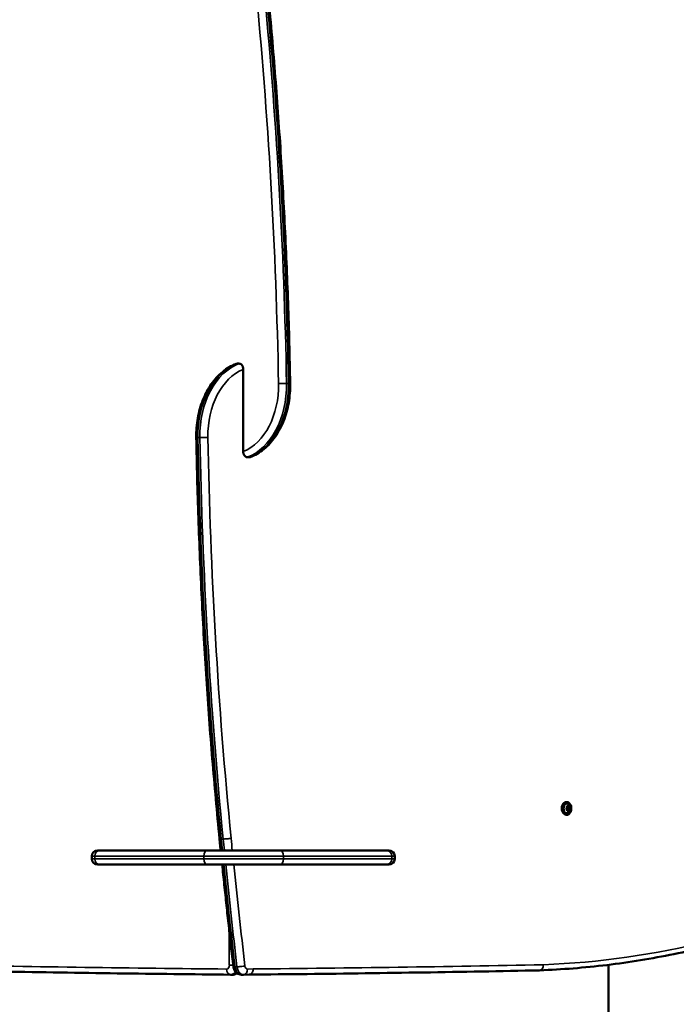
# Model space of a CAD drawing. Units: millimetres. Extents: x 21047 to 22837, y 6713 to 8769.
# Drawn here: x 22033 to 22103, y 7619 to 7724 of the extents above; entities that cross this region are included whole.
import ezdxf

# ---------------------------------------------------------------- set-up
doc = ezdxf.new("R2010")
doc.units = ezdxf.units.MM
doc.header["$LTSCALE"] = 10
doc.layers.add('Widoczne (ISO)', color=7, linetype='Continuous', lineweight=50)
doc.layers.add('Widoczne wąskie (ISO)', color=7, linetype='Continuous', lineweight=35)
doc.styles.get("Standard").update_dxf_attribs({"font": 'tahoma.ttf'})
doc.dimstyles.new('Karol 25', dxfattribs={"dimtxt": 25, "dimasz": 25, "dimexe": 0.18, "dimexo": 0.0625, "dimgap": 0.09, "dimtad": 1, "dimdec": 0, "dimzin": 0, "dimdsep": 46, "dimtxsty": 'Standard', "dimcen": 0.09, "dimadec": 0, "dimazin": 0, "dimtfac": 1, "dimtdec": 0, "dimtofl": 0, "dimtmove": 0, "dimatfit": 3, "dimfxl": 0, "dimtolj": 1, "dimtzin": 0, "dimarcsym": 0})

# ---------------------------------------------------------------- blocks, each defined once
blk = doc.blocks.new('A$C2BD9302F')
at = {"layer": 'Widoczne (ISO)'}
for p, q in [((808.74, 642.97), (808.53, 642.97)), ((809.16, 642.35), (809.16, 637.97)), ((809.16, 633.59), (809.16, 637.97)), ((809.59, 632.97), (809.8, 632.97)), ((843.65, 596.15), (843.7, 596.15)), ((843.72, 595.4), (843.76, 595.63)), ((843.84, 595.25), (843.72, 595.4)), ((843.76, 595.63), (843.92, 595.7)), ((843.76, 595.62), (843.82, 595.54)), ((843.82, 595.54), (843.79, 595.32)), ((844, 595.31), (843.79, 595.31)), ((844.04, 595.54), (843.82, 595.54)), ((844, 595.31), (843.84, 595.25)), ((843.92, 595.7), (844.04, 595.54)), ((844.04, 595.54), (844, 595.31)), ((843.65, 594.79), (843.7, 594.79)), ((792.99, 590.08), (792.99, 590.38)), ((793.59, 590.98), (793.86, 590.98)), ((793.86, 590.98), (805.34, 590.98)), ((805.34, 590.98), (813.08, 590.98)), ((813.08, 590.98), (824.48, 590.98)), ((824.48, 590.98), (824.74, 590.98)), ((825.34, 590.08), (825.34, 590.38)), ((793.86, 589.48), (793.59, 589.48)), ((805.34, 589.48), (793.86, 589.48)), ((801.04, 589.47), (806.91, 589.47)), ((813.08, 589.48), (805.34, 589.48)), ((824.48, 589.48), (813.08, 589.48)), ((824.74, 589.48), (824.48, 589.48)), ((848.16, 578.77), (848.16, 515.07)), ((807.82, 577.71), (808.03, 577.71)), ((809.19, 577.71), (808.98, 577.71)), ((809.8, 577.72), (809.2, 577.71))]:
    blk.add_line(p, q, dxfattribs=at)
for centre, radius, start, end in [((843.51, 595.47), 0.599, 312.9329, 47.0671), ((793.59, 590.38), 0.6, 90, 180), ((793.59, 590.08), 0.6, 180, 270), ((824.74, 590.38), 0.6, 0, 90), ((824.74, 590.08), 0.6, 270, 0)]:
    blk.add_arc(centre, radius, start, end, dxfattribs=at)
for centre, major_axis, start_param, end_param in [((843.65, 595.47), (0, 0.68), 0, 3.141593), ((843.72, 595.47), (0, 0.525), 5.701317, 10.006646), ((801.04, 590.22), (0, -0.75), 6.134993, 6.283185), ((802.1, 590.22), (0, -0.75), 6.134993, 6.283185)]:
    blk.add_ellipse(centre, major_axis=major_axis, ratio=0.707107, start_param=start_param, end_param=end_param, dxfattribs=at)
for points, knots in [([(811.69, 683.72), (811.97, 680.88), (812.23, 678.03), (812.69, 672.33), (812.9, 669.48), (813.28, 663.76), (813.44, 660.91), (813.73, 655.18), (813.85, 652.32), (814.05, 646.59), (814.12, 643.72), (814.17, 640.85)], [3.0041908, 3.0041908, 3.0041908, 3.0041908, 3.0265079, 3.0265079, 3.0488249, 3.0488249, 3.071142, 3.071142, 3.0934591, 3.0934591, 3.1157761, 3.1157761, 3.1157761, 3.1157761]), ([(804.15, 635.09), (804.14, 635.78), (804.2, 636.48), (804.43, 637.83), (804.61, 638.48), (805.1, 639.71), (805.4, 640.28), (806.11, 641.29), (806.52, 641.74), (807.42, 642.47), (807.91, 642.76), (808.42, 642.95)], [3.115776, 3.115776, 3.115776, 3.115776, 3.38401, 3.38401, 3.652243, 3.652243, 3.920477, 3.920477, 4.18871, 4.18871, 4.456944, 4.456944, 4.456944, 4.456944]), ([(808.53, 642.97), (808.5, 642.97), (808.47, 642.97), (808.44, 642.96), (808.43, 642.95), (808.42, 642.95)], [3.6250711, 3.6250711, 3.6250711, 3.6250711, 3.7349193, 3.7349193, 3.7644343, 3.7644343, 3.7644343, 3.7644343]), ([(809.16, 642.35), (809.16, 642.39), (809.16, 642.43), (809.15, 642.51), (809.14, 642.55), (809.12, 642.62), (809.11, 642.66), (809.07, 642.73), (809.06, 642.76), (809.02, 642.82), (809, 642.84), (808.95, 642.89), (808.92, 642.91), (808.88, 642.94), (808.85, 642.95), (808.79, 642.97), (808.77, 642.97), (808.74, 642.97)], [2.7201193, 2.7201193, 2.7201193, 2.7201193, 2.8368144, 2.8368144, 2.9535095, 2.9535095, 3.067725, 3.067725, 3.1819405, 3.1819405, 3.2936576, 3.2936576, 3.4053747, 3.4053747, 3.5152229, 3.5152229, 3.6250711, 3.6250711, 3.6250711, 3.6250711]), ([(814.17, 640.85), (814.19, 640.16), (814.13, 639.46), (813.9, 638.11), (813.71, 637.46), (813.23, 636.23), (812.92, 635.66), (812.22, 634.65), (811.81, 634.2), (810.91, 633.47), (810.42, 633.18), (809.9, 632.99)], [3.115776, 3.115776, 3.115776, 3.115776, 3.38401, 3.38401, 3.652243, 3.652243, 3.920477, 3.920477, 4.18871, 4.18871, 4.456944, 4.456944, 4.456944, 4.456944]), ([(806.63, 592.22), (806.36, 595.07), (806.1, 597.91), (805.63, 603.61), (805.42, 606.46), (805.05, 612.18), (804.88, 615.04), (804.6, 620.76), (804.48, 623.62), (804.28, 629.35), (804.21, 632.22), (804.15, 635.09)], [3.0041908, 3.0041908, 3.0041908, 3.0041908, 3.0265079, 3.0265079, 3.0488249, 3.0488249, 3.071142, 3.071142, 3.0934591, 3.0934591, 3.1157761, 3.1157761, 3.1157761, 3.1157761]), ([(809.16, 633.59), (809.16, 633.55), (809.17, 633.51), (809.18, 633.43), (809.19, 633.39), (809.21, 633.32), (809.22, 633.28), (809.25, 633.21), (809.27, 633.18), (809.31, 633.12), (809.33, 633.1), (809.38, 633.05), (809.4, 633.03), (809.45, 633), (809.48, 632.99), (809.53, 632.97), (809.56, 632.97), (809.59, 632.97)], [2.7201193, 2.7201193, 2.7201193, 2.7201193, 2.8368144, 2.8368144, 2.9535095, 2.9535095, 3.067725, 3.067725, 3.1819405, 3.1819405, 3.2936576, 3.2936576, 3.4053747, 3.4053747, 3.5152229, 3.5152229, 3.6250711, 3.6250711, 3.6250711, 3.6250711]), ([(809.8, 632.97), (809.83, 632.97), (809.85, 632.97), (809.89, 632.98), (809.9, 632.99), (809.9, 632.99)], [3.6250711, 3.6250711, 3.6250711, 3.6250711, 3.7349193, 3.7349193, 3.7644343, 3.7644343, 3.7644343, 3.7644343]), ([(843.7, 594.79), (843.75, 594.79), (843.8, 594.8), (843.9, 594.85), (843.94, 594.88), (844.03, 594.96), (844.06, 595.01), (844.12, 595.13), (844.15, 595.2), (844.18, 595.34), (844.19, 595.41), (844.18, 595.56), (844.17, 595.63), (844.14, 595.77), (844.11, 595.83), (844.05, 595.95), (844.01, 596), (843.92, 596.08), (843.87, 596.11), (843.78, 596.14), (843.74, 596.15), (843.7, 596.15)], [3.367174, 3.367174, 3.367174, 3.367174, 3.673951, 3.673951, 3.986728, 3.986728, 4.308104, 4.308104, 4.632854, 4.632854, 4.958014, 4.958014, 5.28311, 5.28311, 5.608274, 5.608274, 5.93284, 5.93284, 6.25332, 6.25332, 6.508767, 6.508767, 6.508767, 6.508767]), ([(806.76, 590.98), (806.75, 591.06), (806.74, 591.14), (806.72, 591.31), (806.72, 591.39), (806.7, 591.56), (806.69, 591.64), (806.67, 591.81), (806.67, 591.89), (806.65, 592.06), (806.64, 592.14), (806.63, 592.22)], [2.997661279, 2.997661279, 2.997661279, 2.997661279, 2.998967182, 2.998967182, 3.000273086, 3.000273086, 3.001578989, 3.001578989, 3.002884893, 3.002884893, 3.004190797, 3.004190797, 3.004190797, 3.004190797]), ([(808.11, 578.58), (808.02, 579.31), (807.94, 580.03), (807.78, 581.48), (807.7, 582.21), (807.53, 583.66), (807.46, 584.39), (807.3, 585.84), (807.22, 586.57), (807.07, 588.02), (806.99, 588.75), (806.91, 589.48)], [2.98039929, 2.98039929, 2.98039929, 2.98039929, 2.98345133, 2.98345133, 2.98650337, 2.98650337, 2.98955541, 2.98955541, 2.99260745, 2.99260745, 2.99565949, 2.99565949, 2.99565949, 2.99565949]), ([(858.7, 580.71), (857.52, 580.42), (856.33, 580.15), (853.95, 579.67), (852.76, 579.45), (850.38, 579.06), (849.18, 578.89), (846.79, 578.6), (845.59, 578.48), (843.2, 578.29), (842, 578.22), (840.8, 578.17)], [1.3977547, 1.3977547, 1.3977547, 1.3977547, 1.4269151, 1.4269151, 1.4560755, 1.4560755, 1.485236, 1.485236, 1.5143964, 1.5143964, 1.5435569, 1.5435569, 1.5435569, 1.5435569]), ([(808.98, 577.71), (808.89, 577.71), (808.81, 577.73), (808.64, 577.78), (808.56, 577.82), (808.42, 577.93), (808.36, 578), (808.25, 578.13), (808.21, 578.21), (808.15, 578.36), (808.13, 578.43), (808.11, 578.53), (808.11, 578.56), (808.11, 578.58)], [1.570796, 1.570796, 1.570796, 1.570796, 1.804034, 1.804034, 2.049796, 2.049796, 2.331717, 2.331717, 2.613637, 2.613637, 2.895558, 2.895558, 2.980399, 2.980399, 2.980399, 2.980399]), ([(807.81, 577.71), (805.79, 577.73), (803.78, 577.75), (799.74, 577.8), (797.72, 577.82), (793.68, 577.88), (791.66, 577.91), (787.63, 577.97), (785.61, 578), (781.57, 578.08), (779.55, 578.12), (777.54, 578.16)], [4.71881076, 4.71881076, 4.71881076, 4.71881076, 4.720387665, 4.720387665, 4.721964571, 4.721964571, 4.723541477, 4.723541477, 4.725118382, 4.725118382, 4.726695288, 4.726695288, 4.726695288, 4.726695288]), ([(807.82, 577.71), (807.82, 577.71), (807.82, 577.71), (807.82, 577.71), (807.82, 577.71), (807.82, 577.71), (807.82, 577.71), (807.82, 577.71), (807.81, 577.71), (807.81, 577.71), (807.81, 577.71), (807.81, 577.71)], [4.71238898, 4.71238898, 4.71238898, 4.71238898, 4.713673336, 4.713673336, 4.714957692, 4.714957692, 4.716242048, 4.716242048, 4.717526404, 4.717526404, 4.71881076, 4.71881076, 4.71881076, 4.71881076]), ([(808.51, 577.87), (808.47, 577.84), (808.42, 577.81), (808.29, 577.75), (808.2, 577.72), (808.08, 577.71), (808.06, 577.71), (808.03, 577.71)], [4.2467579, 4.2467579, 4.2467579, 4.2467579, 4.3959607, 4.3959607, 4.651858, 4.651858, 4.712389, 4.712389, 4.712389, 4.712389]), ([(809.2, 577.71), (809.2, 577.71), (809.2, 577.71), (809.2, 577.71), (809.2, 577.71), (809.2, 577.71), (809.2, 577.71), (809.2, 577.71), (809.2, 577.71), (809.19, 577.71), (809.19, 577.71), (809.19, 577.71)], [1.561360317, 1.561360317, 1.561360317, 1.561360317, 1.563247519, 1.563247519, 1.565134721, 1.565134721, 1.567021923, 1.567021923, 1.568909125, 1.568909125, 1.570796327, 1.570796327, 1.570796327, 1.570796327]), ([(840.79, 578.17), (838.73, 578.13), (836.66, 578.09), (832.53, 578.02), (830.46, 577.98), (826.33, 577.92), (824.26, 577.89), (820.13, 577.83), (818.07, 577.8), (813.93, 577.76), (811.87, 577.74), (809.8, 577.72)], [1.556490032, 1.556490032, 1.556490032, 1.556490032, 1.558104001, 1.558104001, 1.559717971, 1.559717971, 1.56133194, 1.56133194, 1.562945909, 1.562945909, 1.564559703, 1.564559703, 1.564559703, 1.564559703])]:
    blk.add_open_spline(points, degree=3, knots=knots, dxfattribs=at)
blk.add_open_spline([(840.79, 578.17), (840.79, 578.17), (840.8, 578.17), (840.8, 578.17)], degree=3, dxfattribs=at)
at = {"layer": 'Widoczne wąskie (ISO)'}
for p, q in [((813.78, 640.86), (814, 640.86)), ((804.54, 635.08), (804.33, 635.08)), ((807.02, 592.2), (806.81, 592.2)), ((793.32, 590.38), (792.99, 590.38)), ((792.99, 590.08), (793.32, 590.08)), ((804.95, 590.38), (793.32, 590.38)), ((793.32, 590.08), (793.32, 590.38)), ((793.32, 590.08), (804.95, 590.08)), ((813.48, 590.38), (804.95, 590.38)), ((804.95, 590.08), (804.95, 590.38)), ((804.95, 590.08), (813.48, 590.08)), ((825.02, 590.38), (813.48, 590.38)), ((813.48, 590.08), (813.48, 590.38)), ((813.48, 590.08), (825.02, 590.08)), ((825.34, 590.38), (825.02, 590.38)), ((825.02, 590.08), (825.02, 590.38)), ((825.02, 590.08), (825.34, 590.08)), ((807.68, 582.36), (807.68, 578.71)), ((808.09, 578.71), (807.68, 578.71)), ((808.5, 578.55), (808.28, 578.55)), ((810.22, 578.32), (809.62, 578.31))]:
    blk.add_line(p, q, dxfattribs=at)
for centre, major_axis, ratio, start_param, end_param in [((540.66, 630.9), (0, -385.18), 0.707107, 1.596613, 1.708198), ((541.09, 630.9), (0, 385.78), 0.707107, 4.738205, 4.849791), ((541.3, 630.9), (0, -385.78), 0.707107, 1.596613, 1.708198), ((809.94, 635.29), (0, 7.94), 0.707107, 0.254844, 1.596613), ((810.15, 635.29), (0, 7.94), 0.707107, 0.254844, 1.596613), ((810.58, 635.29), (0, 7.34), 0.707107, 0.276203, 1.596613), ((807.75, 640.65), (0, -7.34), 0.707107, 0.276203, 1.596613), ((808.17, 640.65), (0, -7.94), 0.707107, 0.254844, 1.596613), ((808.38, 640.65), (0, -7.94), 0.707107, 0.254844, 1.596613), ((813.36, 640.84), (0.6, 0.011), 0.018253, 0.785232, 2.356028), ((813.57, 640.84), (0.6, 0.011), 0.018253, 0, 0.785232), ((804.75, 635.1), (-0.6, -0.011), 0.018253, 0, 0.785232), ((1077.03, 645.04), (0, 385.78), 0.707107, 1.596613, 1.708198), ((804.97, 635.1), (-0.6, -0.011), 0.018253, 0.785232, 2.356028), ((1077.24, 645.04), (0, -385.78), 0.707107, 4.738205, 4.849791), ((1077.66, 645.04), (0, 385.18), 0.707107, 1.596613, 1.708198), ((843.7, 595.47), (0, 0.68), 0.707107, 0, 3.141593), ((807.23, 592.28), (-0.597, -0.058), 0.096852, 0, 0.780663), ((941.84, 618.6), (0, 192.77), 0.707107, 1.708198, 1.714597), ((807.44, 592.28), (-0.597, -0.058), 0.096852, 0.780663, 2.35146), ((942.05, 618.6), (0, -192.77), 0.707107, 4.849791, 4.85619), ((942.47, 618.6), (0, 192.17), 0.707107, 1.708198, 1.715049), ((793.86, 590.38), (0, 0.6), 0.89611, 0, 1.570796), ((793.86, 590.08), (0, -0.6), 0.89611, 4.712389, 6.283185), ((805.34, 590.38), (0, 0.6), 0.652634, 0, 1.570796), ((805.34, 590.08), (0, -0.6), 0.652634, 4.712389, 6.283185), ((813.08, 590.38), (0, 0.6), 0.655231, 4.712389, 6.283185), ((813.08, 590.08), (0, -0.6), 0.655231, 0, 1.570796), ((824.48, 590.38), (0, 0.6), 0.896752, 4.712389, 6.283185), ((824.48, 590.08), (0, -0.6), 0.896752, 0, 1.570796), ((1312.81, 694.57), (0, 722.88), 0.707107, 1.716694, 1.73199), ((1313.02, 694.57), (0, -722.88), 0.707107, 4.858287, 4.873582), ((1313.45, 694.57), (0, 722.28), 0.707107, 1.716816, 1.73199), ((837.86, 752.18), (0, -173.47), 0.707107, 0.027262, 0.172969), ((832.05, 6008.09), (0, -5429.89), 0.707107, 6.26888, 6.276764), ((807.4, 578.71), (0, -0.4), 0.707107, 6.276764, 7.853982), ((808.7, 578.65), (-0.596, -0.069), 0.113488, 0, 0.778874), ((808.98, 578.71), (0, -1), 0.707107, 4.873582, 6.283185), ((808.91, 578.65), (-0.596, -0.069), 0.113488, 0.778874, 2.349671), ((809.19, 578.71), (0, -1), 0.707107, 4.873582, 6.283185), ((809.62, 578.71), (0, -0.4), 0.707107, 4.873582, 6.292621), ((786.28, 6008.11), (0, -5429.89), 0.707107, 0.006236, 0.014306), ((807.82, 578.31), (-0.005, -0.6), 0.707092, 4.718811, 6.283185), ((807.82, 578.71), (0, -1), 0.707107, 0, 0.815037), ((808.03, 578.71), (0, -1), 0.707107, 0, 0.636078), ((809.2, 578.31), (0.008, -0.6), 0.707075, 0, 1.561361)]:
    blk.add_ellipse(centre, major_axis=major_axis, ratio=ratio, start_param=start_param, end_param=end_param, dxfattribs=at)
for centre, major_axis in [((843.72, 595.47), (0, 0.65)), ((843.87, 595.47), (0, -0.326)), ((843.88, 595.47), (0, -0.272))]:
    blk.add_ellipse(centre, major_axis=major_axis, ratio=0.707107, dxfattribs=at)
for points, knots in [([(840.8, 578.17), (840.85, 578.17), (840.9, 578.19), (841, 578.25), (841.04, 578.29), (841.12, 578.4), (841.15, 578.47), (841.19, 578.61), (841.2, 578.69), (841.2, 578.77)], [0.027229, 0.027229, 0.027229, 0.027229, 0.392699, 0.392699, 0.785398, 0.785398, 1.178097, 1.178097, 1.570796, 1.570796, 1.570796, 1.570796]), ([(809.8, 577.72), (809.86, 577.72), (809.91, 577.74), (810.01, 577.8), (810.06, 577.84), (810.14, 577.95), (810.17, 578.02), (810.21, 578.16), (810.22, 578.24), (810.22, 578.32)], [0.009436, 0.009436, 0.009436, 0.009436, 0.392699, 0.392699, 0.785399, 0.785399, 1.178098, 1.178098, 1.570797, 1.570797, 1.570797, 1.570797])]:
    blk.add_open_spline(points, degree=3, knots=knots, dxfattribs=at)
blk = doc.blocks.new('*D27')
at = {"color": 0, "lineweight": -2, "transparency": 16777216}
for p, q in [((21047.39, 6724.65), (21047.39, 6721.47)), ((22688.21, 6724.65), (22688.21, 6721.47)), ((21097.39, 6721.65), (22638.21, 6721.65))]:
    blk.add_line(p, q, dxfattribs=at)
at = {"color": 0, "lineweight": 13, "transparency": 16777216}
for points in [[(21097.39, 6729.99), (21097.39, 6713.32), (21047.39, 6721.65)], [(22638.21, 6729.99), (22638.21, 6713.32), (22688.21, 6721.65)]]:
    blk.add_solid(points, dxfattribs=at)
at = {"layer": 'Defpoints', "color": 0, "lineweight": 13, "transparency": 16777216}
for p in [(21047.39, 8091.02), (22688.21, 7555.12), (22688.21, 6721.65)]:
    blk.add_point(p, dxfattribs=at)
at = {"color": 0, "lineweight": 13, "transparency": 16777216, "insert": (21867.8, 6747.74), "char_height": 50, "attachment_point": 5}
blk.add_mtext('\\A1;1641', dxfattribs=at)
blk = doc.blocks.new('*D28')
at = {"color": 0, "lineweight": -2, "transparency": 16777216}
for p, q in [((21247.45, 6794.65), (21247.45, 6791.47)), ((22538.11, 6794.65), (22538.11, 6791.47)), ((21297.45, 6791.65), (22488.11, 6791.65))]:
    blk.add_line(p, q, dxfattribs=at)
at = {"color": 0, "lineweight": 13, "transparency": 16777216}
for points in [[(21297.45, 6799.99), (21297.45, 6783.32), (21247.45, 6791.65)], [(22488.11, 6799.99), (22488.11, 6783.32), (22538.11, 6791.65)]]:
    blk.add_solid(points, dxfattribs=at)
at = {"layer": 'Defpoints', "color": 0, "lineweight": 13, "transparency": 16777216}
for p in [(21247.45, 8091.02), (22538.11, 7641.52), (22538.11, 6791.65)]:
    blk.add_point(p, dxfattribs=at)
at = {"color": 0, "lineweight": 13, "transparency": 16777216, "insert": (21892.78, 6817.75), "char_height": 50, "attachment_point": 5}
blk.add_mtext('\\A1;1291', dxfattribs=at)
blk = doc.blocks.new('*D29')
at = {"color": 0, "lineweight": -2, "transparency": 16777216}
for p, q in [((22825.21, 8768.91), (22828.39, 8768.91)), ((22828.21, 6911.65), (22828.21, 8718.91)), ((22825.21, 6861.65), (22828.39, 6861.65))]:
    blk.add_line(p, q, dxfattribs=at)
at = {"color": 0, "lineweight": 13, "transparency": 16777216}
for points in [[(22819.88, 8718.91), (22836.54, 8718.91), (22828.21, 8768.91)], [(22819.88, 6911.65), (22836.54, 6911.65), (22828.21, 6861.65)]]:
    blk.add_solid(points, dxfattribs=at)
at = {"layer": 'Defpoints', "color": 0, "lineweight": 13, "transparency": 16777216}
for p in [(22348.35, 8768.91), (22828.21, 8768.91), (21704.46, 6861.65)]:
    blk.add_point(p, dxfattribs=at)
at = {"color": 0, "lineweight": 13, "transparency": 16777216, "insert": (22802.09, 7815.28), "char_height": 50, "attachment_point": 5, "rotation": 90}
blk.add_mtext('\\A1;1907', dxfattribs=at)
blk = doc.blocks.new('*D30')
at = {"color": 0, "lineweight": -2, "transparency": 16777216}
for p, q in [((22755.21, 8580.33), (22758.39, 8580.33)), ((22758.21, 7094.65), (22758.21, 8530.33)), ((22755.21, 7044.65), (22758.39, 7044.65))]:
    blk.add_line(p, q, dxfattribs=at)
at = {"color": 0, "lineweight": 13, "transparency": 16777216}
for points in [[(22749.88, 8530.33), (22766.54, 8530.33), (22758.21, 8580.33)], [(22749.88, 7094.65), (22766.54, 7094.65), (22758.21, 7044.65)]]:
    blk.add_solid(points, dxfattribs=at)
at = {"layer": 'Defpoints', "color": 0, "lineweight": 13, "transparency": 16777216}
for p in [(22299.99, 8580.33), (22758.21, 8580.33), (21693.51, 7044.65)]:
    blk.add_point(p, dxfattribs=at)
at = {"color": 0, "lineweight": 13, "transparency": 16777216, "insert": (22732.08, 7812.49), "char_height": 50, "attachment_point": 5, "rotation": 90}
blk.add_mtext('\\A1;1536', dxfattribs=at)

msp = doc.modelspace()

# ---------------------------------------------------------------- block references
at = {"color": 242, "lineweight": 13, "true_color": 0xcd2027}
msp.add_blockref('A$C2BD9302F', (21247.45, 7044.65), dxfattribs=at)

# ---------------------------------------------------------------- dimensions: what is measured, and where the dimension line sits
at = {"lineweight": 13}
for base, p1, p2, picture, middle in [((22828.21, 8768.91), (21704.46, 6861.65), (22348.35, 8768.91), '*D29', (22802.09, 7815.28)), ((22758.21, 8580.33), (21693.51, 7044.65), (22299.99, 8580.33), '*D30', (22732.08, 7812.49))]:
    dim = msp.add_linear_dim(base=base, p1=p1, p2=p2, angle=90, dimstyle='Karol 25', override={"dimtxt": 50, "dimasz": 50}, dxfattribs=at)
    dim.commit()
    dim.dimension.update_dxf_attribs({"geometry": picture, "text_midpoint": middle})
for base, p1, p2, picture, middle in [((22688.21, 6721.65), (21047.39, 8091.02), (22688.21, 7555.12), '*D27', (21867.8, 6747.74)), ((22538.11, 6791.65), (21247.45, 8091.02), (22538.11, 7641.52), '*D28', (21892.78, 6817.75))]:
    dim = msp.add_linear_dim(base=base, p1=p1, p2=p2, dimstyle='Karol 25', override={"dimtxt": 50, "dimasz": 50}, dxfattribs=at)
    dim.commit()
    dim.dimension.update_dxf_attribs({"geometry": picture, "text_midpoint": middle})

doc.saveas('drawing.dxf')
